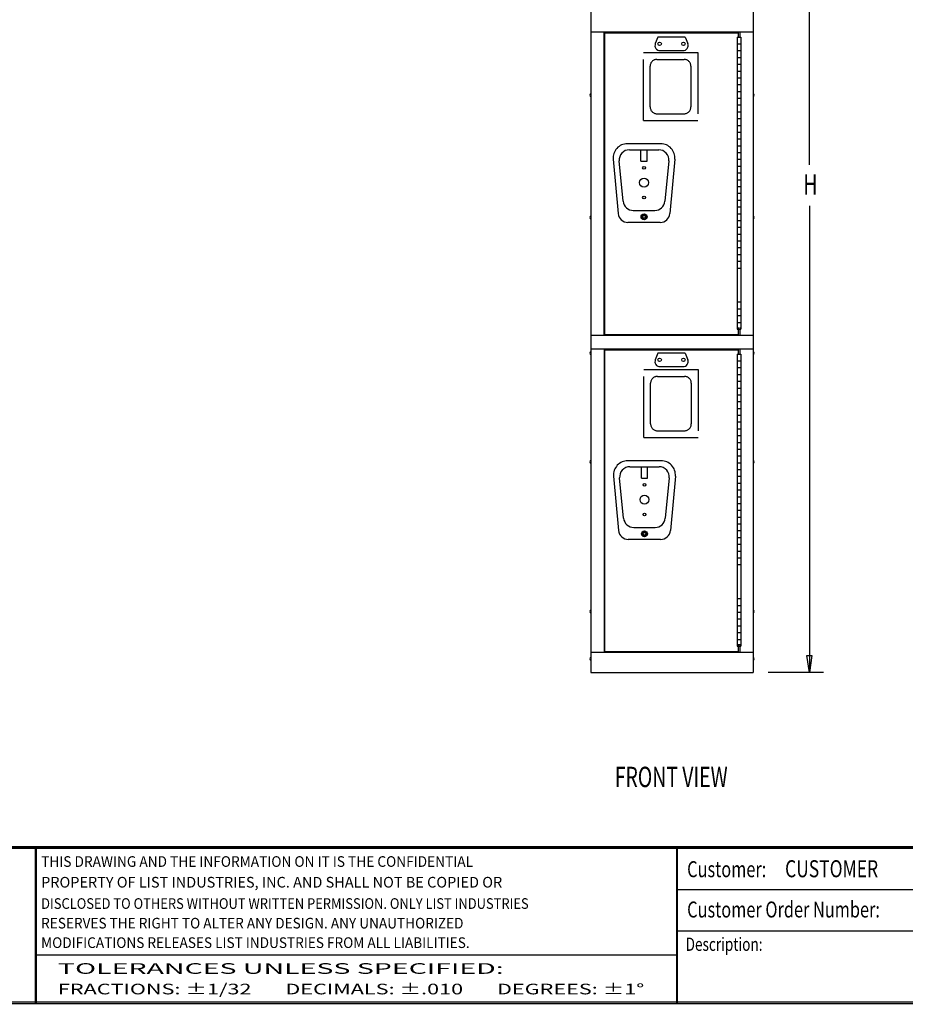
# Model space of a CAD drawing. Extents: x 0 to 196, y -3 to 123.
# Drawn here: x 46 to 111, y 0 to 72 of the extents above; entities that cross this region are included whole.
import ezdxf
from ezdxf.enums import TextEntityAlignment as Align

# ---------------------------------------------------------------- set-up
doc = ezdxf.new("R2010")
doc.units = 0
doc.header["$LTSCALE"] = 9
doc.header["$MEASUREMENT"] = 0
doc.linetypes.add('DASHED', pattern=[0.75, 0.5, -0.25])
doc.layers.get('0').update_dxf_attribs({"linetype": 'CONTINUOUS'})
doc.layers.add('CK_LEVEL_9', color=7, linetype='CONTINUOUS')
doc.styles.add('S', font='SIMPLEX', dxfattribs={"width": 0.75})
doc.styles.add('ST', font='txt')

msp = doc.modelspace()

# ---------------------------------------------------------------- linework, layer by layer
at = {"linetype": 'Continuous'}
for p, q in [((93.283, 63.289), (90.824, 63.289)), ((90.974, 62.849), (93.132, 62.849)), ((91.827, 62.006), (91.827, 62.849)), ((92.279, 62.006), (92.279, 62.849)), ((89.778, 62.161), (90.147, 58.158)), ((90.518, 59.057), (90.228, 62.026)), ((91.827, 62.005), (92.279, 62.005)), ((93.879, 62.026), (93.588, 59.057)), ((94.329, 62.161), (93.959, 58.158)), ((91.264, 58.38), (92.842, 58.38)), ((93.242, 57.504), (90.864, 57.504)), ((93.314, 39.957), (90.855, 39.957)), ((91.005, 39.517), (93.164, 39.517)), ((91.859, 38.674), (91.859, 39.517)), ((92.311, 38.674), (92.311, 39.517)), ((89.809, 38.829), (90.179, 34.826)), ((90.549, 35.725), (90.259, 38.694)), ((91.859, 38.673), (92.311, 38.673)), ((93.91, 38.694), (93.62, 35.725)), ((94.36, 38.829), (93.991, 34.826)), ((91.296, 35.048), (92.873, 35.048)), ((93.274, 34.172), (90.896, 34.172))]:
    msp.add_line(p, q, dxfattribs=at)
for p, q in [((94.508, 8.391), (141.7, 8.391)), ((94.508, 5.351), (141.7, 5.351))]:
    msp.add_line(p, q)
at = {"const_width": 0.0972}
for points in [[(0, 0), (0, 122.871), (195.701, 122.871), (195.701, 0)], [(0.122, 0.122), (0.122, 122.749), (195.579, 122.749), (195.579, 0.122)]]:
    msp.add_lwpolyline(points, close=True, dxfattribs=at)
for points in [[(0.122, 11.56), (195.579, 11.56)], [(0.122, 11.557), (195.579, 11.557)], [(0.122, 11.497), (195.579, 11.497)], [(0.122, 11.494), (195.579, 11.494)], [(0.122, 11.434), (195.579, 11.434)], [(0.122, 11.432), (195.579, 11.432)], [(47.252, 11.432), (47.252, 0)], [(47.315, 11.432), (47.315, 0)], [(94.445, 11.429), (94.445, -0.003)], [(94.508, 11.432), (94.508, 0)], [(47.315, 3.581), (94.508, 3.581)]]:
    msp.add_lwpolyline(points, dxfattribs=at)
at = {"lineweight": 40, "const_width": 0.0972}
msp.add_lwpolyline([(41.991, 11.432), (95.835, 11.432)], dxfattribs=at)
at = {"linetype": 'Continuous'}
for centre, radius in [((92.053, 61.524), 0.102), ((92.053, 60.43), 0.328), ((92.053, 59.336), 0.102), ((92.053, 57.911), 0.219), ((92.053, 57.911), 0.102), ((92.085, 38.192), 0.102), ((92.085, 37.098), 0.328), ((92.085, 36.004), 0.102), ((92.085, 34.579), 0.219), ((92.085, 34.579), 0.102)]:
    msp.add_circle(centre, radius, dxfattribs=at)
at = {"linetype": 'DASHED'}
for centre in [(92.053, 57.911), (92.085, 34.579)]:
    msp.add_circle(centre, 0.158, dxfattribs=at)
at = {"linetype": 'Continuous'}
for centre, radius, start, end in [((90.818, 62.246), 1.043, 89.66809, 184.66809), ((93.289, 62.246), 1.043, 355.33191, 90.33191), ((90.974, 62.099), 0.75, 90, 185.5849), ((93.132, 62.099), 0.75, 354.4151, 90), ((91.264, 59.13), 0.75, 185.5849, 270), ((92.842, 59.13), 0.75, 270, 354.4151), ((90.864, 58.224), 0.72, 185.27251, 270), ((93.242, 58.224), 0.72, 270, 354.72749), ((90.849, 38.914), 1.043, 89.66809, 184.66809), ((93.32, 38.914), 1.043, 355.33191, 90.33191), ((91.005, 38.767), 0.75, 90, 185.5849), ((93.164, 38.767), 0.75, 354.4151, 90), ((91.296, 35.798), 0.75, 185.5849, 270), ((92.873, 35.798), 0.75, 270, 354.4151), ((90.896, 34.892), 0.72, 185.27251, 270), ((93.274, 34.892), 0.72, 270, 354.72749)]:
    msp.add_arc(centre, radius, start, end, dxfattribs=at)
at = {"layer": 'CK_LEVEL_9', "color": 7, "linetype": 'Continuous'}
for p, q in [((88.133, 96.371), (88.133, 24.37)), ((100.088, 96.371), (100.088, 24.37)), ((104.229, 61.754), (104.229, 96.371)), ((88.133, 71.533), (100.088, 71.533)), ((89.122, 49.201), (89.122, 71.533)), ((89.179, 71.464), (98.98, 71.464)), ((89.179, 49.257), (89.179, 71.464)), ((93.079, 71.149), (92.885, 70.663)), ((95.079, 71.149), (93.079, 71.149)), ((95.079, 71.149), (95.274, 70.663)), ((98.918, 71.147), (99.168, 71.147)), ((98.918, 71.147), (98.918, 49.647)), ((98.918, 71.147), (99.168, 71.147)), ((98.98, 71.464), (98.98, 71.147)), ((99.105, 71.533), (99.105, 71.147)), ((99.168, 71.147), (99.168, 49.647)), ((98.918, 70.647), (99.168, 70.647)), ((93.233, 70.149), (94.926, 70.149)), ((98.918, 70.147), (99.168, 70.147)), ((98.918, 69.647), (99.168, 69.647)), ((98.918, 69.147), (99.168, 69.147)), ((98.918, 68.647), (99.168, 68.647)), ((98.918, 68.147), (99.168, 68.147)), ((98.918, 67.647), (99.168, 67.647)), ((98.918, 67.147), (99.168, 67.147)), ((98.918, 66.647), (99.168, 66.647)), ((98.918, 66.147), (99.168, 66.147)), ((98.918, 65.647), (99.168, 65.647)), ((98.918, 65.147), (99.168, 65.147)), ((98.918, 64.647), (99.168, 64.647)), ((98.918, 64.147), (99.168, 64.147)), ((98.918, 63.647), (99.168, 63.647)), ((98.918, 63.147), (99.168, 63.147)), ((98.918, 62.647), (99.168, 62.647)), ((98.918, 62.147), (99.168, 62.147)), ((98.918, 61.647), (99.168, 61.647)), ((98.918, 61.147), (99.168, 61.147)), ((98.918, 60.647), (99.168, 60.647)), ((98.918, 60.147), (99.168, 60.147)), ((98.918, 59.647), (99.168, 59.647)), ((98.918, 59.147), (99.168, 59.147)), ((104.228, 58.713), (104.228, 24.371)), ((98.918, 58.647), (99.168, 58.647)), ((98.918, 58.147), (99.168, 58.147)), ((98.918, 57.647), (99.168, 57.647)), ((98.918, 57.147), (99.168, 57.147)), ((98.918, 56.647), (99.168, 56.647)), ((98.918, 56.147), (99.168, 56.147)), ((98.918, 55.647), (99.168, 55.647)), ((98.918, 55.147), (99.168, 55.147)), ((98.918, 54.647), (99.168, 54.647)), ((98.918, 54.147), (99.168, 54.147)), ((98.918, 51.647), (99.168, 51.647)), ((98.918, 51.147), (99.168, 51.147)), ((98.918, 50.647), (99.168, 50.647)), ((98.918, 50.147), (99.168, 50.147)), ((98.918, 49.647), (99.168, 49.647)), ((98.98, 49.757), (98.98, 49.257)), ((99.105, 49.757), (99.105, 49.201)), ((88.133, 49.201), (100.088, 49.201)), ((89.179, 49.257), (90.06, 49.257)), ((90.06, 49.257), (98.98, 49.257)), ((88.133, 48.201), (100.088, 48.201)), ((89.122, 48.201), (89.122, 25.87)), ((89.179, 48.136), (98.98, 48.136)), ((89.179, 25.93), (89.179, 48.136)), ((93.079, 47.886), (92.885, 47.4)), ((95.079, 47.886), (93.079, 47.886)), ((95.079, 47.886), (95.274, 47.4)), ((98.98, 48.139), (98.98, 47.814)), ((99.105, 48.201), (99.105, 47.814)), ((98.918, 47.814), (99.168, 47.814)), ((98.918, 47.814), (98.918, 26.314)), ((98.918, 47.814), (99.168, 47.814)), ((98.918, 47.314), (99.168, 47.314)), ((99.168, 47.814), (99.168, 26.314)), ((93.233, 46.886), (94.926, 46.886)), ((98.918, 46.814), (99.168, 46.814)), ((98.918, 46.314), (99.168, 46.314)), ((98.918, 45.814), (99.168, 45.814)), ((98.918, 45.314), (99.168, 45.314)), ((98.918, 44.814), (99.168, 44.814)), ((98.918, 44.314), (99.168, 44.314)), ((98.918, 43.814), (99.168, 43.814)), ((98.918, 43.314), (99.168, 43.314)), ((98.918, 42.814), (99.168, 42.814)), ((98.918, 42.314), (99.168, 42.314)), ((98.918, 41.814), (99.168, 41.814)), ((98.918, 41.314), (99.168, 41.314)), ((98.918, 40.814), (99.168, 40.814)), ((98.918, 40.314), (99.168, 40.314)), ((98.918, 39.814), (99.168, 39.814)), ((98.918, 39.314), (99.168, 39.314)), ((98.918, 38.814), (99.168, 38.814)), ((98.918, 38.314), (99.168, 38.314)), ((98.918, 37.814), (99.168, 37.814)), ((98.918, 37.314), (99.168, 37.314)), ((98.918, 36.814), (99.168, 36.814)), ((98.918, 36.314), (99.168, 36.314)), ((98.918, 35.814), (99.168, 35.814)), ((98.918, 35.314), (99.168, 35.314)), ((98.918, 34.814), (99.168, 34.814)), ((98.918, 34.314), (99.168, 34.314)), ((98.918, 33.814), (99.168, 33.814)), ((98.918, 33.314), (99.168, 33.314)), ((98.918, 32.814), (99.168, 32.814)), ((98.918, 32.314), (99.168, 32.314)), ((98.918, 29.814), (99.168, 29.814)), ((98.918, 29.314), (99.168, 29.314)), ((98.918, 28.814), (99.168, 28.814)), ((98.918, 28.314), (99.168, 28.314)), ((98.918, 27.814), (99.168, 27.814)), ((98.918, 27.314), (99.168, 27.314)), ((98.918, 26.814), (99.168, 26.814)), ((98.918, 26.426), (99.168, 26.426)), ((98.918, 26.314), (99.168, 26.314)), ((98.98, 26.426), (98.98, 25.93)), ((99.105, 26.426), (99.105, 25.87)), ((88.133, 25.87), (100.088, 25.87)), ((89.179, 25.93), (98.98, 25.93)), ((88.133, 24.37), (100.088, 24.37)), ((105.276, 24.371), (101.191, 24.371))]:
    msp.add_line(p, q, dxfattribs=at)
at = {"layer": 'CK_LEVEL_9', "color": 7, "linetype": 'DASHED'}
for p, q in [((92.003, 65.002), (92.003, 70.002)), ((92.003, 70.002), (96.003, 70.002)), ((96.003, 70.002), (96.003, 65.002)), ((92.503, 66.002), (92.503, 69.002)), ((93.003, 69.502), (95.003, 69.502)), ((95.503, 69.002), (95.503, 66.002)), ((93.003, 65.502), (95.003, 65.502)), ((92.003, 65.002), (96.003, 65.002)), ((92.034, 41.67), (92.034, 46.67)), ((92.034, 46.67), (96.034, 46.67)), ((96.034, 46.67), (96.034, 41.67)), ((92.534, 42.67), (92.534, 45.67)), ((93.034, 46.17), (95.034, 46.17)), ((95.534, 45.67), (95.534, 42.67)), ((93.034, 42.17), (95.034, 42.17)), ((92.034, 41.67), (96.034, 41.67))]:
    msp.add_line(p, q, dxfattribs=at)
at = {"layer": 'CK_LEVEL_9', "color": 7, "linetype": 'Continuous'}
for centre in [(93.204, 70.649), (94.954, 70.649), (93.204, 47.386), (94.954, 47.386)]:
    msp.add_circle(centre, 0.125, dxfattribs=at)
for centre, radius, start, end in [((93.233, 70.524), 0.375, 158.19859, 270), ((94.926, 70.524), 0.375, 270, 21.80141), ((88.205, 66.871), 0.144, 120, 240), ((100.013, 66.871), 0.144, 300, 60), ((88.205, 57.871), 0.144, 120, 240), ((100.013, 57.871), 0.144, 300, 60), ((88.205, 47.871), 0.144, 120, 240), ((100.013, 47.871), 0.144, 300, 60), ((93.233, 47.261), 0.375, 158.19859, 270), ((94.926, 47.261), 0.375, 270, 21.80141), ((88.205, 39.871), 0.144, 120, 240), ((100.013, 39.871), 0.144, 300, 60), ((88.205, 28.871), 0.144, 120, 240), ((100.013, 28.871), 0.144, 300, 60), ((88.205, 25.371), 0.144, 120, 240), ((100.013, 25.371), 0.144, 300, 60)]:
    msp.add_arc(centre, radius, start, end, dxfattribs=at)
at = {"layer": 'CK_LEVEL_9', "color": 7, "linetype": 'DASHED'}
for centre, start, end in [((93.003, 69.002), 90, 180), ((95.003, 69.002), 0, 90), ((93.003, 66.002), 180, 270), ((95.003, 66.002), 270, 0), ((93.034, 45.67), 90, 180), ((95.034, 45.67), 0, 90), ((93.034, 42.67), 180, 270), ((95.034, 42.67), 270, 0)]:
    msp.add_arc(centre, 0.5, start, end, dxfattribs=at)
at = {"layer": 'CK_LEVEL_9', "color": 7, "linetype": 'Continuous', "invisible_edges": 4}
msp.add_3dface([(104.228, 24.371), (104.04, 25.621), (104.415, 25.621)], dxfattribs=at)

# ---------------------------------------------------------------- texts
for s, height, style, width, p in [('THIS DRAWING AND THE INFORMATION ON IT IS THE CONFIDENTIAL ', 0.78391, 'ST', 0.942173, (47.668, 10.067)), ('Customer:', 1.1756, 'S', 0.75, (95.227, 9.307)), ('CUSTOMER', 1.2559, 'S', 0.75, (102.435, 9.302)), ('PROPERTY OF LIST INDUSTRIES, INC. AND SHALL NOT BE COPIED OR', 0.78391, 'ST', 0.997763, (47.668, 8.543)), ('DISCLOSED TO OTHERS WITHOUT WRITTEN PERMISSION. ONLY LIST INDUSTRIES ', 0.78391, 'ST', 0.888687, (47.668, 6.975)), ('Customer Order Number:', 1.17558, 'S', 0.75, (95.227, 6.339)), ('RESERVES THE RIGHT TO ALTER ANY DESIGN. ANY UNAUTHORIZED ', 0.78391, 'ST', 0.937831, (47.668, 5.53)), ('MODIFICATIONS RELEASES LIST INDUSTRIES FROM ALL LIABILITIES.', 0.78391, 'ST', 0.937831, (47.668, 4.095)), ('Description:', 0.97965, 'S', 0.75, (95.115, 3.882))]:
    msp.add_text(s, height=height, dxfattribs=dict(style=style, width=width)).set_placement(p)
at = {"style": 'ST'}
for s, width, p, p2 in [('TOLERANCES UNLESS SPECIFIED:                      ', 1.13174, (48.904, 2.192), (92.069, 2.192)), ('FRACTIONS: %%P1/32       DECIMALS: %%P.010       DEGREES: %%P1%%D', 1.066027, (48.904, 0.681), (92.069, 0.681))]:
    msp.add_text(s, height=0.78372, dxfattribs=dict(at, width=width)).set_placement(p, p2, align=Align.FIT)
at = {"layer": 'CK_LEVEL_9', "color": 7, "linetype": 'Continuous', "width": 0.7}
for s, height, p in [('H', 1.5, (103.785, 59.546)), ('FRONT VIEW', 1.4983, (89.898, 15.937))]:
    msp.add_text(s, height=height, dxfattribs=at).set_placement(p)

doc.saveas('drawing.dxf')
